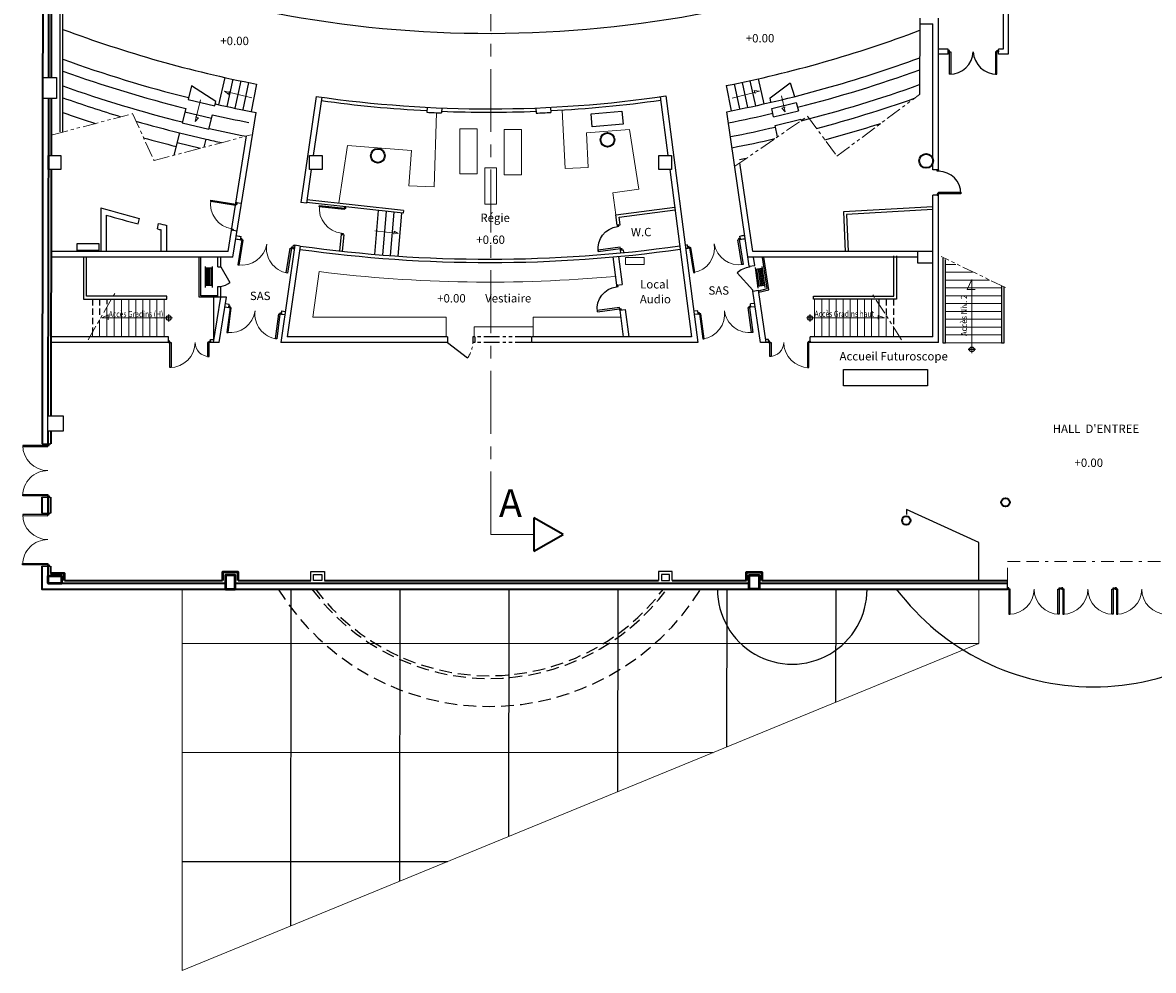
# Model space of a CAD drawing. Units: metres. Extents: x -118 to 161, y 2 to 80.
# Drawn here: x -116 to -76, y 2 to 36 of the extents above; entities that cross this region are included whole.
import ezdxf
from ezdxf.enums import TextEntityAlignment as Align

# ---------------------------------------------------------------- set-up
doc = ezdxf.new("R2010")
doc.units = ezdxf.units.M
doc.header["$LTSCALE"] = 0.9
doc.header["$MEASUREMENT"] = 0
for name, pattern in [('AXESx2', [4, 2.5, -0.5, 0.5, -0.5]), ('BORDURE', [1.75, 0.5, -0.25, 0.5, -0.25, 0, -0.25]), ('CACHE', [0.375, 0.25, -0.125]), ('CACHEx2', [0.75, 0.5, -0.25]), ('DIVISE2', [0.625, 0.25, -0.125, 0, -0.125, 0, -0.125]), ('FANTOME2', [1.25, 0.625, -0.125, 0.125, -0.125, 0.125, -0.125])]:
    doc.linetypes.add(name, pattern=pattern)
doc.layers.get('0').update_dxf_attribs({"linetype": 'CONTINUOUS'})
for name, color, linetype in [('A_AXES-COTES', 251, 'AXESx2'), ('DWG-ANNOT-NIVEAU', 1, 'CONTINUOUS'), ('DWG-Constr', 7, 'CONTINUOUS'), ('DWG-Dessus', 8, 'CACHE'), ('DWG-Noms', 7, 'CONTINUOUS'), ('SECU_RIA', 1, 'CONTINUOUS')]:
    doc.layers.add(name, color=color, linetype=linetype)
doc.layers.add('DWG-Elec', color=29, linetype='CONTINUOUS', lineweight=18)
doc.layers.get('0').off()
doc.styles.add('Isoc3', font='isocp3.shx')
doc.styles.add('VERDANA', font='verdana.ttf')

# ---------------------------------------------------------------- blocks, each defined once
blk = doc.blocks.new('Pp2x90')
for points in [[(-1.85, 0), (-1.85, 0.9), (-1.805, 0.9), (-1.805, 0)], [(-0.05, 0), (-0.05, 0.9), (-0.095, 0.9), (-0.095, 0)], [(-1.9, -0.045), (-1.9, 0), (-1.85, 0), (-1.85, -0.045)], [(0, -0.045), (0, 0), (-0.05, 0), (-0.05, -0.045)]]:
    blk.add_lwpolyline(points, close=True)
at = {"color": 250, "lineweight": 13}
for centre, start, end in [((-1.85, 0), 0, 90), ((-0.05, 0), 90, 180)]:
    blk.add_arc(centre, 0.9, start, end, dxfattribs=at)
blk = doc.blocks.new('Pp2x80')
for points in [[(0, 0), (0, 0.8), (-0.05, 0.8), (-0.05, 0)], [(1.6, 0), (1.6, 0.8), (1.65, 0.8), (1.65, 0)], [(-0.05, 0), (-0.05, -0.05), (-0.1, -0.05), (-0.1, 0)], [(1.65, 0), (1.65, -0.05), (1.7, -0.05), (1.7, 0)]]:
    blk.add_lwpolyline(points, close=True)
for centre, start, end in [((-0.043, -0.044), 2.987, 90.4844), ((1.643, -0.044), 89.5156, 177.013)]:
    blk.add_arc(centre, 0.844, start, end)
blk = doc.blocks.new('Pp80')
for points in [[(0.8, 0), (0.8, 0.8), (0.85, 0.8), (0.85, 0)], [(0.05, 0), (0.05, -0.05), (0, -0.05), (0, 0)], [(0.85, 0), (0.85, -0.05), (0.9, -0.05), (0.9, 0)]]:
    blk.add_lwpolyline(points, close=True)
blk.add_arc((0.85, 0), 0.8, 90, 180)
blk = doc.blocks.new('Pp90-50')
for points in [[(0.1, 0.05), (0.1, 0.95), (0.05, 0.95), (0.05, 0.05)], [(1.4, 0.05), (1.4, 0.55), (1.45, 0.55), (1.45, 0.05)], [(0.05, 0.05), (0.05, 0), (0, 0), (0, 0.05)], [(1.45, 0.05), (1.45, 0), (1.5, 0), (1.5, 0.05)]]:
    blk.add_lwpolyline(points, close=True)
at = {"color": 250, "lineweight": 9}
for centre, radius, start, end in [((0.05, 0.05), 0.9, 0, 90), ((1.45, 0.05), 0.5, 90, 180)]:
    blk.add_arc(centre, radius, start, end, dxfattribs=at)
blk = doc.blocks.new('Ria')
at = {"color": 0, "linetype": 'ByBlock'}
for p, q in [((-0.375, 0), (0.375, 0)), ((-0.309, 0), (-0.309, -0.25)), ((0.309, 0), (0.309, -0.25)), ((-0.375, -0.25), (0.375, -0.25)), ((-0.309, -0.05), (0.309, -0.05)), ((-0.309, -0.1), (0.309, -0.1)), ((-0.309, -0.15), (0.309, -0.15)), ((-0.309, -0.2), (0.309, -0.2))]:
    blk.add_line(p, q, dxfattribs=at)
blk = doc.blocks.new('Pp90')
for points in [[(0.9, 0), (0.9, 0.9), (0.95, 0.9), (0.95, 0)], [(0.05, 0), (0.05, -0.05), (0, -0.05), (0, 0)], [(0.95, 0), (0.95, -0.05), (1, -0.05), (1, 0)]]:
    blk.add_lwpolyline(points, close=True)
at = {"color": 250, "lineweight": 13}
blk.add_arc((0.95, 0), 0.9, 90, 180, dxfattribs=at)

msp = doc.modelspace()

# ---------------------------------------------------------------- linework, layer by layer
at = {"layer": 'A_AXES-COTES', "linetype": 'AXESx2', "lineweight": 13}
msp.add_lwpolyline([(-98.019, 17.438), (-99.553, 17.438), (-99.553, 78.284), (-98.019, 78.284)], dxfattribs=at)
at = {"layer": 'A_AXES-COTES', "lineweight": 35}
msp.add_lwpolyline([(-98.019, 16.844), (-96.974, 17.438), (-98.019, 18.032)], close=True, dxfattribs=at)
at = {"layer": 'DWG-Constr'}
for p, q in [((-84.209, 35.905), (-84.215, 33.177)), ((-84.209, 35.705), (-83.738, 35.705)), ((-83.197, 34.615), (-83.197, 34.795)), ((-81.397, 34.615), (-81.397, 34.795)), ((-109.078, 33.786), (-109.296, 32.81)), ((-108.787, 33.722), (-108.998, 32.745)), ((-108.507, 33.663), (-108.712, 32.684)), ((-108.232, 33.606), (-108.429, 32.635)), ((-90.57, 33.61), (-90.379, 32.71)), ((-90.29, 33.671), (-90.093, 32.772)), ((-89.998, 33.736), (-89.795, 32.838)), ((-90.845, 33.553), (-90.662, 32.661)), ((-110.392, 33.001), (-109.436, 32.771)), ((-105.807, 33.106), (-106.351, 29.319)), ((-105.609, 33.078), (-105.909, 30.991)), ((-93.493, 33.094), (-93.219, 30.991)), ((-93.295, 33.123), (-92.146, 24.307)), ((-110.504, 32.562), (-109.548, 32.332)), ((-108.788, 27.357), (-107.958, 32.533)), ((-101.834, 32.72), (-101.843, 32.54)), ((-101.311, 32.696), (-101.318, 32.516)), ((-97.943, 32.69), (-97.936, 32.51)), ((-97.42, 32.712), (-97.411, 32.532)), ((-90.311, 27.035), (-91.117, 32.561)), ((-89.441, 32.379), (-88.547, 32.592)), ((-110.605, 32.164), (-109.649, 31.934)), ((-89.381, 32.071), (-88.468, 32.289)), ((-110.696, 31.807), (-109.74, 31.577)), ((-108.958, 27.557), (-108.295, 31.695)), ((-110.785, 31.459), (-109.942, 31.256)), ((-105.981, 30.488), (-106.153, 29.29)), ((-93.153, 30.488), (-92.373, 24.507)), ((-90.185, 27.557), (-90.648, 30.733)), ((-83.538, 30.478), (-83.738, 30.478)), ((-83.538, 29.578), (-83.738, 29.578)), ((-108.48, 29.276), (-108.678, 29.307)), ((-106.153, 29.29), (-106.351, 29.319)), ((-102.695, 28.927), (-106.151, 29.308)), ((-102.684, 29.026), (-106.14, 29.407)), ((-95.079, 28.871), (-92.978, 29.145)), ((-112.178, 28.546), (-112.134, 28.741)), ((-103.586, 29.025), (-103.718, 27.459)), ((-103.307, 28.994), (-103.439, 27.436)), ((-103.029, 28.964), (-103.159, 27.415)), ((-102.751, 28.933), (-102.88, 27.396)), ((-102.684, 29.026), (-102.695, 28.927)), ((-95.032, 28.505), (-95.079, 28.871)), ((-94.967, 28.785), (-92.965, 29.046)), ((-94.932, 28.518), (-94.967, 28.785)), ((-111.489, 28.37), (-111.445, 28.565)), ((-111.351, 27.557), (-111.351, 28.336)), ((-111.151, 27.557), (-111.151, 28.493)), ((-95.032, 28.505), (-94.932, 28.518)), ((-108.639, 28.288), (-108.836, 28.32)), ((-108.512, 27.98), (-108.492, 28.099)), ((-104.965, 27.58), (-104.901, 28.164)), ((-104.901, 28.164), (-104.801, 28.153)), ((-104.866, 27.569), (-104.801, 28.153)), ((-90.627, 27.995), (-90.646, 28.114)), ((-108.958, 27.557), (-115.296, 27.557)), ((-106.572, 27.784), (-107.072, 24.307)), ((-106.374, 27.756), (-106.841, 24.507)), ((-106.638, 27.669), (-106.618, 27.787)), ((-106.374, 27.756), (-106.572, 27.784)), ((-94.915, 27.612), (-94.816, 27.625)), ((-94.902, 27.513), (-94.915, 27.612)), ((-94.803, 27.523), (-94.816, 27.625)), ((-92.501, 27.684), (-92.521, 27.802)), ((-84.288, 27.557), (-90.185, 27.557)), ((-108.788, 27.357), (-115.296, 27.357)), ((-109.988, 25.921), (-109.988, 27.357)), ((-109.938, 25.971), (-109.938, 27.357)), ((-109.321, 27.01), (-109.321, 27.357)), ((-109.221, 27.01), (-109.221, 27.357)), ((-95.194, 27.365), (-95.062, 26.352)), ((-94.995, 27.384), (-94.863, 26.378)), ((-84.288, 27.357), (-90.358, 27.357)), ((-90.113, 27.064), (-90.156, 27.357)), ((-109.321, 27.01), (-109.221, 27.01)), ((-90.311, 27.035), (-90.113, 27.064)), ((-90.311, 27.035), (-90.306, 27.001)), ((-109.321, 26.31), (-109.221, 26.31)), ((-109.321, 25.921), (-109.321, 26.31)), ((-109.221, 25.921), (-109.221, 26.31)), ((-95.062, 26.352), (-94.863, 26.378)), ((-109.018, 25.921), (-109.988, 25.921)), ((-109.321, 25.971), (-109.938, 25.971)), ((-109.48, 24.307), (-109.221, 25.921)), ((-109.464, 24.407), (-109.464, 25.921)), ((-109.277, 24.307), (-109.018, 25.921)), ((-90.181, 26.145), (-90.186, 26.173)), ((-90.181, 26.145), (-89.983, 26.174)), ((-89.913, 24.307), (-90.181, 26.145)), ((-89.711, 24.307), (-89.983, 26.174)), ((-109.073, 25.58), (-108.937, 25.562)), ((-109.054, 25.699), (-108.922, 25.681)), ((-108.937, 25.562), (-108.922, 25.681)), ((-90.115, 25.705), (-90.27, 25.685)), ((-90.255, 25.566), (-90.27, 25.685)), ((-90.1, 25.586), (-90.255, 25.566)), ((-111.081, 25.051), (-111.081, 25.312)), ((-107.053, 25.317), (-107.038, 25.436)), ((-107.053, 25.317), (-106.929, 25.301)), ((-107.038, 25.436), (-106.912, 25.419)), ((-94.945, 25.46), (-94.747, 25.486)), ((-94.945, 25.46), (-94.821, 24.507)), ((-94.747, 25.486), (-94.619, 24.507)), ((-92.154, 25.439), (-92.291, 25.421)), ((-92.139, 25.32), (-92.275, 25.302)), ((-92.139, 25.32), (-92.154, 25.439)), ((-88.136, 25.051), (-88.136, 25.312)), ((-111.09, 24.507), (-115.3, 24.507)), ((-111.09, 24.307), (-115.3, 24.307)), ((-111.09, 24.307), (-111.09, 24.507)), ((-109.59, 24.407), (-109.464, 24.407)), ((-109.59, 24.307), (-109.59, 24.407)), ((-109.277, 24.307), (-109.59, 24.307)), ((-101.104, 24.307), (-107.072, 24.307)), ((-101.104, 24.507), (-106.841, 24.507)), ((-101.104, 24.507), (-101.104, 24.307)), ((-100.204, 24.507), (-100.204, 24.307)), ((-100.129, 24.507), (-100.204, 24.507)), ((-100.129, 24.307), (-100.204, 24.307)), ((-100.129, 24.507), (-100.129, 24.307)), ((-92.373, 24.507), (-98.101, 24.507)), ((-98.101, 24.507), (-98.101, 24.307)), ((-92.146, 24.307), (-98.101, 24.307)), ((-89.627, 24.307), (-89.913, 24.307)), ((-89.627, 24.407), (-89.726, 24.407)), ((-89.627, 24.307), (-89.627, 24.407)), ((-83.738, 24.507), (-88.127, 24.507)), ((-88.127, 24.307), (-88.127, 24.507)), ((-83.538, 24.307), (-88.127, 24.307)), ((-82.218, 24.057), (-82.479, 24.057))]:
    msp.add_line(p, q, dxfattribs=at)
at = {"layer": 'DWG-Constr', "color": 250}
for p, q in [((-107.937, 33.548), (-108.129, 32.566)), ((-91.14, 33.494), (-90.961, 32.591)), ((-101.104, 24.307), (-100.394, 23.754))]:
    msp.add_line(p, q, dxfattribs=at)
at = {"layer": 'DWG-Constr', "color": 251, "linetype": 'FANTOME2', "lineweight": 9}
for p, q in [((-81.146, 26.27), (-83.443, 27.38)), ((-113.968, 24.402), (-113.009, 26.064)), ((-84.859, 24.402), (-85.918, 26.064))]:
    msp.add_line(p, q, dxfattribs=at)
at = {"layer": 'DWG-Constr', "color": 251}
for p, q in [((-109.221, 27.01), (-108.897, 26.451)), ((-90.186, 26.173), (-90.747, 26.793))]:
    msp.add_line(p, q, dxfattribs=at)
at = {"layer": 'DWG-Constr', "color": 250, "lineweight": 13}
for p, q in [((-105.697, 26.84), (-105.932, 25.207)), ((-101.16, 25.207), (-105.932, 25.207)), ((-101.16, 25.207), (-101.16, 24.507)), ((-94.912, 25.207), (-98.042, 25.207)), ((-98.042, 25.207), (-98.042, 24.507))]:
    msp.add_line(p, q, dxfattribs=at)
at = {"layer": 'DWG-Constr', "color": 250, "lineweight": 15}
for p, q in [((-83.29, 27.098), (-82.919, 27.098)), ((-83.29, 26.818), (-82.319, 26.818)), ((-83.29, 26.538), (-81.719, 26.538)), ((-83.29, 26.258), (-81.29, 26.258)), ((-83.29, 25.978), (-81.29, 25.978)), ((-113.294, 25.569), (-113.294, 24.507)), ((-113.034, 25.857), (-113.034, 24.507)), ((-112.774, 25.857), (-112.774, 24.507)), ((-112.514, 25.857), (-112.514, 24.507)), ((-112.264, 25.857), (-112.264, 24.507)), ((-112.014, 25.857), (-112.014, 24.507)), ((-111.764, 25.857), (-111.764, 24.507)), ((-111.504, 25.857), (-111.504, 24.507)), ((-111.244, 25.857), (-111.244, 24.507)), ((-87.973, 25.857), (-87.973, 24.507)), ((-87.713, 25.857), (-87.713, 24.507)), ((-87.453, 25.857), (-87.453, 24.507)), ((-87.203, 25.857), (-87.203, 24.507)), ((-86.953, 25.857), (-86.953, 24.507)), ((-86.703, 25.857), (-86.703, 24.507)), ((-86.443, 25.857), (-86.443, 24.507)), ((-86.183, 25.857), (-86.183, 24.507)), ((-85.933, 25.857), (-85.933, 24.507)), ((-85.673, 25.679), (-85.673, 24.507)), ((-83.29, 25.698), (-81.29, 25.698)), ((-113.554, 25.119), (-113.554, 24.507)), ((-85.413, 25.271), (-85.413, 24.507)), ((-83.29, 25.418), (-81.29, 25.418)), ((-83.29, 25.138), (-81.29, 25.138)), ((-85.153, 24.863), (-85.153, 24.507)), ((-83.29, 24.858), (-81.29, 24.858)), ((-113.814, 24.669), (-113.814, 24.507)), ((-83.29, 24.578), (-81.29, 24.578)), ((-83.29, 24.298), (-81.29, 24.298))]:
    msp.add_line(p, q, dxfattribs=at)
at = {"layer": 'DWG-Constr', "color": 252, "linetype": 'FANTOME2'}
for p, q in [((-98.121, 24.507), (-100.109, 24.507)), ((-98.121, 24.307), (-100.109, 24.307))]:
    msp.add_line(p, q, dxfattribs=at)
at = {"layer": 'DWG-Constr', "color": 253}
for p, q in [((-106.714, 3.442), (-106.707, 15.485)), ((-102.813, 5.042), (-102.807, 15.485)), ((-98.912, 6.642), (-98.907, 15.485)), ((-95.011, 8.242), (-95.007, 15.485)), ((-91.11, 9.842), (-91.107, 15.485)), ((-87.209, 11.441), (-87.207, 15.485)), ((-110.607, 13.546), (-82.097, 13.538)), ((-110.607, 9.646), (-91.6, 9.641)), ((-110.607, 5.746), (-101.103, 5.743))]:
    msp.add_line(p, q, dxfattribs=at)
at = {"layer": 'DWG-Constr', "lineweight": 35}
for points in [[(-80.82, 76.618), (-115.541, 76.569), (-115.615, 20.675)], [(-115.381, 39.033), (-115.388, 33.783)], [(-115.281, 39.033), (-115.288, 33.783)], [(-115.389, 33.03), (-115.404, 21.683)], [(-115.289, 33.03), (-115.291, 30.991)], [(-115.292, 30.488), (-115.304, 21.683)], [(-115.405, 21.13), (-115.405, 20.675)], [(-115.305, 21.13), (-115.305, 20.675)], [(-115.618, 18.775), (-115.618, 18.205)], [(-115.408, 18.775), (-115.408, 18.205)], [(-115.308, 18.775), (-115.308, 18.205)], [(-115.621, 16.305), (-115.622, 15.485), (-81.069, 15.485)], [(-115.411, 16.305), (-115.412, 15.695), (-109.054, 15.695)], [(-115.311, 16.305), (-115.311, 16.045)], [(-114.812, 15.795), (-109.154, 15.795)], [(-108.604, 15.795), (-105.998, 15.795)], [(-105.507, 15.795), (-93.555, 15.795)], [(-93.064, 15.795), (-90.41, 15.795)], [(-89.86, 15.795), (-81.069, 15.795)], [(-108.704, 15.695), (-90.31, 15.695)], [(-89.96, 15.695), (-81.069, 15.695)]]:
    msp.add_lwpolyline(points, dxfattribs=at)
at = {"layer": 'DWG-Constr'}
for points in [[(-114.968, 31.835), (-114.968, 49.088), (-112.148, 56.266), (-111.08, 57.272), (-109.483, 60.453)], [(-114.868, 31.835), (-114.868, 49.069), (-112.063, 56.209), (-110.999, 57.212), (-109.371, 60.453)], [(-83.538, 38.236), (-81.046, 38.236), (-81.046, 34.615), (-81.397, 34.615)], [(-83.538, 38.056), (-81.226, 38.056), (-81.226, 34.795), (-81.397, 34.795)], [(-83.197, 34.795), (-83.538, 34.795)], [(-83.197, 34.615), (-83.538, 34.615)], [(-89.537, 32.897), (-89.568, 33.052), (-88.849, 33.593), (-88.691, 33.103)], [(-109.436, 32.771), (-109.397, 32.924), (-110.267, 33.49), (-110.392, 33.001)], [(-89.441, 32.379), (-89.5, 32.674), (-88.627, 32.896), (-88.547, 32.592)], [(-110.475, 32.677), (-110.605, 32.164)], [(-109.649, 31.934), (-109.518, 32.45)], [(-89.299, 31.66), (-89.381, 32.071)], [(-88.468, 32.289), (-88.454, 32.234)], [(-110.696, 31.807), (-110.901, 31.002)], [(-109.813, 31.29), (-109.74, 31.577)], [(-83.738, 29.162), (-86.94, 28.977), (-86.874, 27.557)], [(-113.516, 29.128), (-113.516, 27.557)], [(-113.316, 28.861), (-113.316, 27.557)], [(-83.738, 29.062), (-86.835, 28.883), (-86.774, 27.557)], [(-114.129, 27.357), (-114.129, 25.857), (-111.152, 25.857), (-111.152, 25.957), (-114.029, 25.957), (-114.029, 27.357)], [(-89.985, 26.154), (-89.668, 26.231), (-89.842, 27.349)], [(-89.973, 26.106), (-89.612, 26.193), (-89.793, 27.357)], [(-85.038, 27.407), (-85.038, 25.857), (-88.015, 25.857), (-88.015, 25.957), (-85.138, 25.957), (-85.138, 27.407)], [(-83.39, 27.317), (-83.39, 24.298), (-83.29, 24.298), (-83.29, 27.271)], [(-81.29, 26.337), (-81.29, 24.298), (-81.19, 24.298), (-81.19, 26.29)], [(-82.096, 15.795), (-82.095, 17.152), (-84.683, 18.336), (-84.683, 18.155)]]:
    msp.add_lwpolyline(points, dxfattribs=at)
for points in [[(-115.598, 33.783), (-115.102, 33.783), (-115.102, 33.03), (-115.598, 33.03)], [(-115.391, 30.991), (-114.946, 30.991), (-114.946, 30.488), (-115.391, 30.488)], [(-106.041, 30.991), (-105.596, 30.991), (-105.596, 30.488), (-106.041, 30.488)], [(-93.541, 30.991), (-93.096, 30.991), (-93.096, 30.488), (-93.541, 30.488)], [(-84.288, 27.157), (-83.738, 27.157), (-83.738, 27.557), (-84.288, 27.557)], [(-115.404, 21.683), (-114.858, 21.683), (-114.858, 21.13), (-115.404, 21.13)]]:
    msp.add_lwpolyline(points, close=True, dxfattribs=at)
at = {"layer": 'DWG-Constr', "color": 251, "lineweight": 13}
for points in [[(-108.113, 33.058), (-109.091, 33.291), (-108.938, 33.18), (-108.924, 33.288)], [(-90.923, 33.044), (-89.948, 33.291), (-90.135, 33.319), (-90.097, 33.216)], [(-109.949, 32.981), (-110.134, 32.212), (-110.012, 32.343), (-110.131, 32.379)], [(-89.163, 33.132), (-89.028, 32.562), (-89.15, 32.693), (-89.031, 32.728)], [(-103.714, 28.294), (-102.879, 28.207), (-103.019, 28.29), (-103.027, 28.185)]]:
    msp.add_lwpolyline(points, dxfattribs=at)
at = {"layer": 'DWG-Constr', "color": 251, "linetype": 'FANTOME2', "lineweight": 9}
for points in [[(-90.828, 30.61), (-88.223, 32.399), (-87.176, 30.971), (-84.215, 33.177)], [(-115.237, 31.737), (-112.378, 32.491), (-111.608, 30.812), (-108.136, 31.737)]]:
    msp.add_lwpolyline(points, dxfattribs=at)
at = {"layer": 'DWG-Constr', "color": 250, "lineweight": 13}
for points in [[(-104.999, 29.303), (-104.69, 31.35), (-102.391, 31.173), (-102.494, 29.907), (-101.58, 29.878), (-101.504, 32.524)], [(-95.079, 28.871), (-95.189, 29.664), (-94.256, 29.789), (-94.595, 31.925), (-96.136, 31.811), (-96.079, 30.57), (-96.896, 30.531), (-97.005, 32.621)], [(-82.348, 23.926), (-82.348, 26.557), (-82.513, 26.196), (-82.226, 26.196)], [(-110.951, 25.182), (-113.476, 25.182), (-113.252, 25.292), (-113.252, 25.115)], [(-88.266, 25.182), (-85.477, 25.182), (-85.701, 25.268), (-85.701, 25.145)], [(-98.042, 24.866), (-100.151, 24.866), (-100.151, 24.507)]]:
    msp.add_lwpolyline(points, dxfattribs=at)
at = {"layer": 'DWG-Constr', "color": 250}
for points in [[(-95.97, 32.479), (-94.866, 32.577), (-94.825, 32.114), (-95.929, 32.016)], [(-114.354, 27.843), (-113.579, 27.843), (-113.579, 27.596), (-114.354, 27.596)]]:
    msp.add_lwpolyline(points, close=True, dxfattribs=at)
at = {"layer": 'DWG-Constr', "color": 8, "lineweight": 9}
for points in [[(-100.667, 31.954), (-100.048, 31.954), (-100.048, 30.334), (-100.667, 30.334)], [(-99.075, 31.925), (-98.456, 31.925), (-98.456, 30.305), (-99.075, 30.305)], [(-99.768, 30.555), (-99.355, 30.555), (-99.355, 29.259), (-99.768, 29.259)]]:
    msp.add_lwpolyline(points, close=True, dxfattribs=at)
at = {"layer": 'DWG-Constr', "color": 252}
msp.add_lwpolyline([(-86.937, 23.343), (-83.93, 23.343), (-83.93, 22.76), (-86.937, 22.76)], close=True, dxfattribs=at)
at = {"layer": 'DWG-Constr', "color": 8, "linetype": 'BORDURE', "lineweight": 5}
msp.add_lwpolyline([(-81.069, 15.795), (-81.069, 16.468), (-75.311, 16.468), (-75.311, 15.795)], dxfattribs=at)
at = {"layer": 'DWG-Constr', "lineweight": 50}
for points in [[(-115.412, 15.695), (-114.912, 15.695), (-114.911, 15.945), (-115.411, 15.945)], [(-109.054, 15.486), (-108.704, 15.485), (-108.703, 15.985), (-109.053, 15.986)], [(-89.959, 15.486), (-90.309, 15.485), (-90.31, 15.985), (-89.96, 15.986)]]:
    msp.add_lwpolyline(points, close=True, dxfattribs=at)
for points in [[(-114.812, 15.795), (-114.811, 16.045), (-115.311, 16.045)], [(-108.604, 15.795), (-108.603, 16.085), (-109.153, 16.086), (-109.154, 15.795)], [(-90.41, 15.795), (-90.41, 16.085), (-89.86, 16.086), (-89.86, 15.795)]]:
    msp.add_lwpolyline(points, dxfattribs=at)
at = {"layer": 'DWG-Constr', "lineweight": 15}
msp.add_lwpolyline([(-110.607, 15.499), (-110.607, 1.846), (-82.097, 13.538), (-82.096, 15.485)], dxfattribs=at)
at = {"layer": 'DWG-Constr', "lineweight": 35}
for centre, radius in [((-95.383, 31.554), 0.25), ((-103.602, 30.985), 0.25), ((-83.98, 30.8), 0.25), ((-81.142, 18.589), 0.15), ((-84.693, 17.939), 0.15)]:
    msp.add_circle(centre, radius, dxfattribs=at)
at = {"layer": 'DWG-Constr'}
for centre in [(-111.081, 25.182), (-88.136, 25.182), (-82.348, 24.057)]:
    msp.add_circle(centre, 0.0856, dxfattribs=at)
at = {"layer": 'DWG-Constr', "color": 250}
for radius, start, end in [(40.891, 248.0888, 292.1306), (43.511, 249.4699, 258.9642), (43.591, 281.2019, 290.6862), (44.511, 249.9512, 256.0012), (44.511, 280.9984, 290.2369), (44.911, 250.1373, 255.9986), (44.911, 284.2147, 290.0477), (45.411, 250.3651, 255.9954), (45.411, 284.2193, 289.8162), (45.811, 250.5435, 253.2738), (44.511, 257.2671, 259.1886), (45.811, 284.8032, 289.3971), (46.311, 250.7618, 252.2779), (44.911, 257.2532, 258.9484), (44.911, 280.9743, 283.0521), (45.811, 253.9749, 255.9929), (45.411, 257.2361, 258.9698), (45.411, 280.9448, 283.0313), (46.281, 285.0316, 287.6141), (46.311, 254.504, 255.9898), (45.811, 257.2228, 257.9268), (45.811, 280.9216, 282.8883), (46.281, 281.1428, 281.4611)]:
    msp.add_arc((-99.609, 76.254), radius, start, end, dxfattribs=at)
at = {"layer": 'DWG-Constr'}
for centre, radius, start, end in [((-99.609, 76.254), 43.591, 261.8246, 278.3277), ((-99.609, 76.254), 43.711, 262.0868, 267.0739), ((-99.609, 76.254), 43.711, 272.8771, 278.0631), ((-99.609, 76.254), 43.771, 267.0739, 267.7617), ((-99.609, 76.254), 43.711, 267.7617, 272.1894), ((-99.493, 76.254), 43.771, 272.0376, 272.7254), ((-99.609, 76.204), 49.088, 253.542, 255.2165), ((-99.609, 76.204), 49.288, 253.8529, 255.225), ((-99.609, 76.204), 49.288, 256.0524, 256.217), ((-99.609, 76.204), 49.088, 256.0472, 256.4), ((-99.53, 76.239), 49.088, 259.2538, 259.4567), ((-99.53, 76.239), 48.968, 259.2498, 259.454), ((-99.609, 76.254), 48.968, 280.5433, 280.7462), ((-99.609, 76.254), 49.088, 280.5433, 280.7462), ((-99.53, 76.239), 49.088, 261.6746, 261.7314), ((-99.53, 76.239), 48.968, 261.6773, 261.7312), ((-99.609, 76.254), 49.088, 262.058, 277.9936), ((-99.609, 76.254), 48.968, 262.058, 277.9936), ((-99.609, 76.254), 48.968, 278.229, 278.3227), ((-99.609, 76.254), 49.088, 278.227, 278.3254)]:
    msp.add_arc(centre, radius, start, end, dxfattribs=at)
at = {"layer": 'DWG-Constr', "color": 250, "lineweight": 13}
msp.add_arc((-99.609, 76.254), 49.788, 262.9755, 275.1917, dxfattribs=at)
at = {"layer": 'DWG-Constr', "color": 252}
for centre, radius, start, end in [((-90.186, 26.173), 0.837, 98.2334, 132.107), ((-109.306, 26.946), 0.641, 277.5813, 309.53)]:
    msp.add_arc(centre, radius, start, end, dxfattribs=at)
at = {"layer": 'DWG-Constr', "color": 252, "linetype": 'DIVISE2', "lineweight": 9}
msp.add_arc((-101.104, 24.307), 0.9, 322.0917, 0, dxfattribs=at)
at = {"layer": 'DWG-Constr', "color": 253, "linetype": 'CACHEx2'}
for radius, start, end in [(8.905, 211.9015, 328.0985), (7.905, 216.535, 323.465), (7.805, 217.0808, 322.9192)]:
    msp.add_arc((-99.606, 20.191), radius, start, end, dxfattribs=at)
at = {"layer": 'DWG-Constr', "color": 252, "linetype": 'Continuous'}
msp.add_arc((-88.774, 15.476), 2.677, 179.8105, 0.1895, dxfattribs=at)
at = {"layer": 'DWG-Constr', "color": 253}
msp.add_arc((-78, 20.836), 8.85, 217.1954, 322.8046, dxfattribs=at)
at = {"layer": 'DWG-Dessus', "color": 253, "linetype": 'CACHE'}
for p, q in [((-113.814, 25.857), (-113.814, 24.669)), ((-113.554, 25.857), (-113.554, 25.271)), ((-113.294, 25.857), (-113.294, 25.679)), ((-85.673, 25.857), (-85.673, 25.679)), ((-85.413, 25.857), (-85.413, 25.271)), ((-85.153, 25.857), (-85.153, 24.863))]:
    msp.add_line(p, q, dxfattribs=at)
at = {"layer": 'DWG-Elec'}
msp.add_lwpolyline([(-94.734, 27.348), (-94.077, 27.348), (-94.077, 27.101), (-94.734, 27.101)], close=True, dxfattribs=at)
at = {"layer": 'DWG-Noms'}
for p, q in [((-83.738, 30.478), (-83.738, 35.705)), ((-83.538, 30.478), (-83.538, 35.905)), ((-83.738, 24.507), (-83.738, 29.578)), ((-83.538, 24.307), (-83.538, 29.578)), ((-115.615, 20.675), (-115.305, 20.675)), ((-115.618, 18.775), (-115.308, 18.775)), ((-115.618, 18.205), (-115.308, 18.205)), ((-115.621, 16.305), (-115.311, 16.305)), ((-81.069, 15.485), (-81.069, 15.795))]:
    msp.add_line(p, q, dxfattribs=at)
for points in [[(-105.998, 15.795), (-105.998, 16.11), (-105.507, 16.11), (-105.507, 15.795)], [(-93.064, 15.795), (-93.064, 16.11), (-93.555, 16.11), (-93.555, 15.795)]]:
    msp.add_lwpolyline(points, dxfattribs=at)
for points in [[(-105.898, 16.01), (-105.607, 16.01), (-105.607, 15.795), (-105.898, 15.795)], [(-93.164, 16.01), (-93.455, 16.01), (-93.455, 15.795), (-93.164, 15.795)]]:
    msp.add_lwpolyline(points, close=True, dxfattribs=at)

# ---------------------------------------------------------------- block references
at = {"layer": 'DWG-Constr'}
for name, p, rotation in [('Pp2x80', (-81.497, 34.705), 180), ('Pp80', (-83.538, 30.478), 270), ('Pp90', (-108.836, 28.32), 80.88842795305953), ('Pp90', (-104.901, 28.164), 83.70970265511109), ('Pp2x90', (-92.501, 27.684), 189.4341200814452), ('Pp2x90', (-92.139, 25.32), 187.4284549569325), ('Pp90-50', (-88.127, 24.357), 180), ('Pp2x90', (-115.405, 20.675), 89.92355782115023), ('Pp2x90', (-115.408, 18.205), 89.92355782115023), ('Pp2x90', (-81.069, 15.485), 180), ('Pp2x90', (-79.144, 15.485), 180), ('Pp2x90', (-77.219, 15.485), 180)]:
    msp.add_blockref(name, p, dxfattribs=dict(at, rotation=rotation))
at = {"layer": 'DWG-Constr', "xscale": -1}
for name, p, rotation in [('Pp80', (-95.032, 28.505), 97.42845495693236), ('Pp2x90', (-106.638, 27.669), 170.5658799185548), ('Pp80', (-95.062, 26.352), 97.42845495693236), ('Pp2x90', (-107.053, 25.317), 172.5715450430676), ('Pp90-50', (-111.09, 24.357), 180)]:
    msp.add_blockref(name, p, dxfattribs=dict(at, rotation=rotation))
at = {"layer": 'SECU_RIA'}
for p, rotation in [((-109.532, 26.653), 270), ((-89.807, 26.648), 277.712188403007)]:
    msp.add_blockref('Ria', p, dxfattribs=dict(at, rotation=rotation))

# ---------------------------------------------------------------- texts
at = {"layer": 'A_AXES-COTES', "color": 250, "linetype": 'CACHE', "style": 'VERDANA'}
msp.add_text('A', height=1, dxfattribs=at).set_placement((-99.269, 18.058))
at = {"layer": 'DWG-ANNOT-NIVEAU', "style": 'VERDANA'}
for s, p in [('+0.00', (-108.726, 34.943)), ('+0.00', (-89.924, 35.039)), ('+0.60', (-99.565, 27.832)), ('+0.00', (-100.967, 25.736)), ('+0.00', (-78.162, 19.854))]:
    msp.add_text(s, height=0.3, dxfattribs=at).set_placement(p, align=Align.CENTER)
at = {"layer": 'DWG-Noms', "style": 'VERDANA'}
for s, p in [('Régie', (-99.404, 28.765)), ('W.C', (-94.178, 28.256)), ('Local', (-93.703, 26.388)), ('SAS', (-91.402, 26.166)), ('SAS', (-107.81, 25.973)), ('Vestiaire', (-98.936, 25.888)), ('Audio', (-93.67, 25.856)), ('Accueil Futuroscope', (-85.143, 23.814)), ("HALL  D'ENTREE", (-77.907, 21.22))]:
    msp.add_text(s, height=0.3, dxfattribs=at).set_placement(p, align=Align.MIDDLE_CENTER)
at = {"layer": 'DWG-Noms', "style": 'Isoc3', "oblique": 20, "width": 0.9}
msp.add_text('Accès Niv. 2', height=0.22, rotation=90, dxfattribs=at).set_placement((-82.628, 25.273), align=Align.MIDDLE_CENTER)
at = {"layer": 'DWG-Noms', "style": 'Isoc3', "oblique": 20, "width": 0.8}
for s, p in [('Accès Gradins (H)', (-112.255, 25.324)), ('Accès Gradins haut', (-86.91, 25.329))]:
    msp.add_text(s, height=0.22, dxfattribs=at).set_placement(p, align=Align.MIDDLE_CENTER)

doc.saveas('drawing.dxf')
